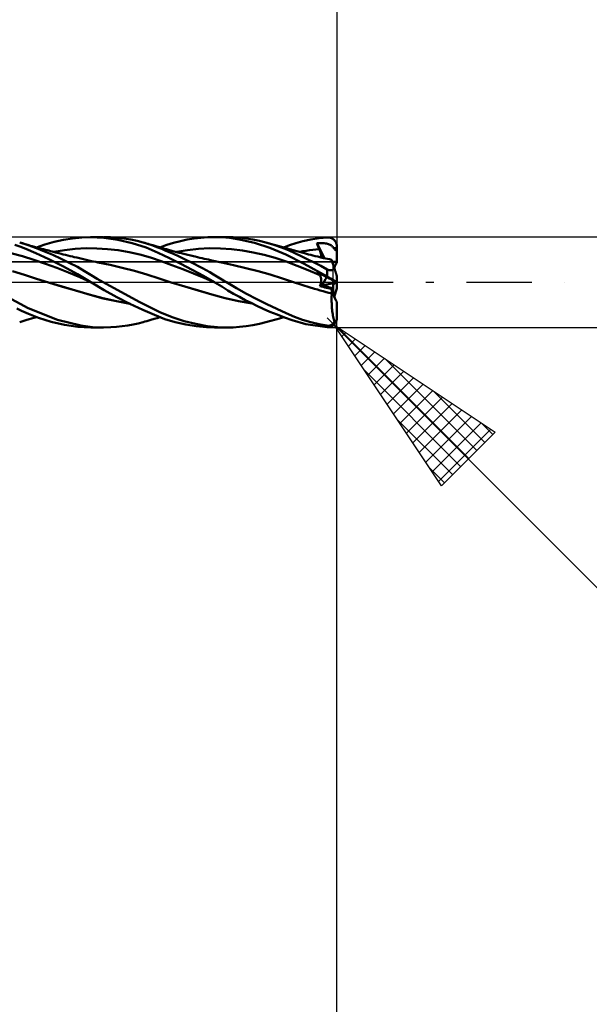
# Model space of a CAD drawing. Units: millimetres. Extents: x -43 to 45.5, y -34.2 to 38.6.
# Drawn here: x 3.8 to 18.8, y -19 to 6.9 of the extents above; entities that cross this region are included whole.
import ezdxf

# ---------------------------------------------------------------- set-up
doc = ezdxf.new("R2010")
doc.units = ezdxf.units.MM
doc.header["$LTSCALE"] = 4.3
doc.linetypes.add('LONGDASH_DASH', pattern=[0.85, 0.4, -0.2, 0.05, -0.2])
for name, color, linetype in [('1', 4, 'CONTINUOUS'), ('2', 7, 'CONTINUOUS'), ('4', 2, 'LONGDASH_DASH'), ('CUT', 1, 'CONTINUOUS'), ('NOCUT', 7, 'CONTINUOUS'), ('SK2', 7, 'CONTINUOUS'), ('SK4', 2, 'LONGDASH_DASH')]:
    doc.layers.add(name, color=color, linetype=linetype)

msp = doc.modelspace()

# ---------------------------------------------------------------- linework, layer by layer
at = {"layer": '1', "color": 4, "linetype": 'CONTINUOUS', "lineweight": 50}
for p, q in [((4.066, 0.975), (3.84, 1.047)), ((3.912, 1.026), (3.84, 1.047)), ((4.504, 0.993), (4.746, 1.061)), ((4.746, 1.061), (4.991, 1.115)), ((4.991, 1.115), (5.234, 1.156)), ((5.234, 1.156), (5.472, 1.181)), ((5.472, 1.181), (5.694, 1.19)), ((6.056, 1.173), (5.694, 1.19)), ((5.716, 1.19), (6.041, 1.19)), ((6.231, 1.186), (6.054, 1.19)), ((6.427, 1.12), (6.056, 1.173)), ((6.409, 1.172), (6.231, 1.186)), ((6.585, 1.151), (6.409, 1.172)), ((6.799, 1.033), (6.427, 1.12)), ((6.762, 1.123), (6.585, 1.151)), ((6.935, 1.087), (6.762, 1.123)), ((7.088, 1.048), (6.935, 1.087)), ((7.318, 0.976), (7.088, 1.048)), ((7.134, 1.035), (7.088, 1.048)), ((7.711, 0.983), (7.89, 1.038)), ((7.89, 1.038), (8.071, 1.084)), ((8.071, 1.084), (8.252, 1.122)), ((8.252, 1.122), (8.432, 1.151)), ((8.432, 1.151), (8.612, 1.173)), ((8.612, 1.173), (8.791, 1.186)), ((8.791, 1.186), (8.969, 1.19)), ((9.15, 1.186), (8.969, 1.19)), ((8.969, 1.19), (9.288, 1.19)), ((9.369, 1.166), (9.15, 1.186)), ((9.457, 1.186), (9.291, 1.191)), ((9.658, 1.12), (9.369, 1.166)), ((9.626, 1.174), (9.457, 1.186)), ((9.799, 1.153), (9.626, 1.174)), ((10.018, 1.035), (9.658, 1.12)), ((9.973, 1.125), (9.799, 1.153)), ((10.148, 1.09), (9.973, 1.125)), ((10.322, 1.048), (10.148, 1.09)), ((10.531, 0.987), (10.322, 1.048)), ((10.412, 1.024), (10.322, 1.048)), ((11.11, 1.03), (11.295, 1.082)), ((11.295, 1.082), (11.504, 1.127)), ((11.504, 1.127), (11.72, 1.16)), ((11.72, 1.16), (11.936, 1.181)), ((11.936, 1.181), (11.95, 1.182)), ((11.964, 1.181), (11.95, 1.182)), ((11.977, 1.18), (11.964, 1.181)), ((11.991, 1.178), (11.977, 1.18)), ((12.005, 1.176), (11.991, 1.178)), ((12.018, 1.172), (12.005, 1.176)), ((12.031, 1.168), (12.018, 1.172)), ((12.044, 1.163), (12.031, 1.168)), ((12.057, 1.157), (12.044, 1.163)), ((12.069, 1.15), (12.057, 1.157)), ((12.081, 1.143), (12.069, 1.15)), ((12.093, 1.134), (12.081, 1.143)), ((12.104, 1.125), (12.093, 1.134)), ((12.115, 1.116), (12.104, 1.125)), ((12.125, 1.105), (12.115, 1.116)), ((12.135, 1.094), (12.125, 1.105)), ((12.144, 1.082), (12.135, 1.094)), ((12.152, 1.069), (12.144, 1.082)), ((12.16, 1.056), (12.152, 1.069)), ((12.167, 1.042), (12.16, 1.056)), ((12.173, 1.028), (12.167, 1.042)), ((3.841, 0.942), (3.716, 0.986)), ((4.004, 0.877), (3.841, 0.942)), ((3.984, 1.005), (3.912, 1.026)), ((4.056, 0.984), (3.984, 1.005)), ((4.263, 0.767), (4.004, 0.877)), ((4.128, 0.963), (4.056, 0.984)), ((4.28, 0.898), (4.066, 0.975)), ((4.17, 0.951), (4.128, 0.963)), ((4.231, 0.934), (4.17, 0.951)), ((4.292, 0.917), (4.231, 0.934)), ((4.495, 0.813), (4.28, 0.898)), ((4.285, 0.919), (4.504, 0.993)), ((4.353, 0.9), (4.292, 0.917)), ((4.414, 0.884), (4.353, 0.9)), ((4.466, 0.87), (4.414, 0.884)), ((4.518, 0.856), (4.466, 0.87)), ((4.713, 0.72), (4.495, 0.813)), ((4.563, 0.844), (4.518, 0.856)), ((4.609, 0.832), (4.563, 0.844)), ((4.654, 0.82), (4.609, 0.832)), ((4.699, 0.808), (4.654, 0.82)), ((4.787, 0.785), (4.699, 0.808)), ((4.738, 0.798), (5.021, 0.845)), ((4.874, 0.763), (4.787, 0.785)), ((5.021, 0.845), (5.304, 0.877)), ((5.304, 0.877), (5.587, 0.894)), ((5.869, 0.893), (5.587, 0.894)), ((6.152, 0.875), (5.869, 0.893)), ((6.435, 0.842), (6.152, 0.875)), ((6.718, 0.794), (6.435, 0.842)), ((7, 0.731), (6.718, 0.794)), ((7.165, 0.914), (6.799, 1.033)), ((7.179, 1.022), (7.134, 1.035)), ((7.485, 0.779), (7.165, 0.914)), ((7.225, 1.009), (7.179, 1.022)), ((7.27, 0.996), (7.225, 1.009)), ((7.346, 0.974), (7.27, 0.996)), ((7.473, 0.919), (7.318, 0.976)), ((7.422, 0.952), (7.346, 0.974)), ((7.489, 0.932), (7.422, 0.952)), ((7.582, 0.876), (7.473, 0.919)), ((7.781, 0.637), (7.485, 0.779)), ((7.556, 0.912), (7.489, 0.932)), ((7.533, 0.919), (7.711, 0.983)), ((7.605, 0.898), (7.556, 0.912)), ((7.69, 0.831), (7.582, 0.876)), ((7.655, 0.884), (7.605, 0.898)), ((7.705, 0.869), (7.655, 0.884)), ((7.8, 0.784), (7.69, 0.831)), ((7.754, 0.856), (7.705, 0.869)), ((7.842, 0.831), (7.754, 0.856)), ((7.909, 0.736), (7.8, 0.784)), ((7.907, 0.814), (7.842, 0.831)), ((7.972, 0.796), (7.907, 0.814)), ((7.967, 0.798), (8.256, 0.846)), ((8.038, 0.779), (7.972, 0.796)), ((8.103, 0.762), (8.038, 0.779)), ((8.256, 0.846), (8.545, 0.878)), ((8.545, 0.878), (8.834, 0.894)), ((9.123, 0.893), (8.834, 0.894)), ((9.412, 0.873), (9.123, 0.893)), ((9.701, 0.836), (9.412, 0.873)), ((9.99, 0.784), (9.701, 0.836)), ((10.279, 0.719), (9.99, 0.784)), ((10.42, 0.907), (10.018, 1.035)), ((10.477, 1.006), (10.412, 1.024)), ((10.843, 0.731), (10.42, 0.907)), ((10.542, 0.988), (10.477, 1.006)), ((10.731, 0.917), (10.531, 0.987)), ((10.607, 0.97), (10.542, 0.988)), ((10.671, 0.952), (10.607, 0.97)), ((10.698, 0.945), (10.671, 0.952)), ((10.77, 0.925), (10.698, 0.945)), ((10.914, 0.844), (10.731, 0.917)), ((10.841, 0.904), (10.77, 0.925)), ((10.789, 0.919), (10.944, 0.976)), ((10.912, 0.883), (10.841, 0.904)), ((10.984, 0.862), (10.912, 0.883)), ((11.086, 0.766), (10.914, 0.844)), ((10.944, 0.976), (11.11, 1.03)), ((11.005, 0.856), (10.984, 0.862)), ((11.071, 0.837), (11.005, 0.856)), ((11.137, 0.818), (11.071, 0.837)), ((11.203, 0.799), (11.137, 0.818)), ((11.269, 0.78), (11.203, 0.799)), ((11.212, 0.799), (11.297, 0.815)), ((11.337, 0.762), (11.269, 0.78)), ((11.297, 0.815), (11.383, 0.83)), ((11.383, 0.83), (11.468, 0.844)), ((11.468, 0.844), (11.554, 0.855)), ((11.554, 0.855), (11.639, 0.866)), ((11.639, 0.866), (11.724, 0.874)), ((11.659, 1.03), (11.693, 1.031)), ((11.668, 1.008), (11.659, 1.03)), ((11.864, 0.633), (11.659, 1.03)), ((11.677, 0.986), (11.668, 1.008)), ((11.686, 0.963), (11.677, 0.986)), ((11.696, 0.941), (11.686, 0.963)), ((11.693, 1.031), (11.727, 1.031)), ((11.705, 0.919), (11.696, 0.941)), ((11.715, 0.897), (11.705, 0.919)), ((11.724, 0.874), (11.715, 0.897)), ((11.732, 0.857), (11.724, 0.874)), ((11.761, 1.031), (11.727, 1.031)), ((11.738, 0.84), (11.732, 0.857)), ((11.745, 0.824), (11.738, 0.84)), ((11.751, 0.807), (11.745, 0.824)), ((11.756, 0.791), (11.751, 0.807)), ((11.761, 0.775), (11.756, 0.791)), ((11.794, 1.03), (11.761, 1.031)), ((11.825, 1.028), (11.794, 1.03)), ((11.856, 1.025), (11.825, 1.028)), ((11.886, 1.021), (11.856, 1.025)), ((11.914, 1.016), (11.886, 1.021)), ((11.941, 1.01), (11.914, 1.016)), ((11.966, 1.003), (11.941, 1.01)), ((11.989, 0.995), (11.966, 1.003)), ((12.01, 0.986), (11.989, 0.995)), ((12.028, 0.976), (12.01, 0.986)), ((12.045, 0.965), (12.028, 0.976)), ((12.06, 0.953), (12.045, 0.965)), ((12.073, 0.941), (12.06, 0.953)), ((12.086, 0.927), (12.073, 0.941)), ((12.097, 0.912), (12.086, 0.927)), ((12.108, 0.895), (12.097, 0.912)), ((12.108, 0.896), (12.121, 0.896)), ((12.114, 0.886), (12.108, 0.895)), ((12.124, 0.876), (12.114, 0.886)), ((12.121, 0.896), (12.135, 0.896)), ((12.135, 0.866), (12.124, 0.876)), ((12.135, 0.896), (12.149, 0.896)), ((12.148, 0.856), (12.135, 0.866)), ((12.162, 0.846), (12.148, 0.856)), ((12.149, 0.896), (12.163, 0.896)), ((12.176, 0.838), (12.162, 0.846)), ((12.163, 0.896), (12.176, 0.896)), ((12.178, 1.014), (12.173, 1.028)), ((12.176, 0.896), (12.19, 0.897)), ((12.19, 0.829), (12.176, 0.838)), ((12.182, 0.999), (12.178, 1.014)), ((12.186, 0.983), (12.182, 0.999)), ((12.188, 0.968), (12.186, 0.983)), ((12.19, 0.952), (12.188, 0.968)), ((12.19, 0.936), (12.19, 0.952)), ((12.19, 0.931), (12.19, 0.936)), ((12.19, 0.925), (12.19, 0.931)), ((12.19, 0.919), (12.19, 0.925)), ((12.19, 0.914), (12.19, 0.919)), ((12.19, 0.908), (12.19, 0.914)), ((12.19, 0.902), (12.19, 0.908)), ((12.19, 0.896), (12.19, 0.902)), ((12.19, 0.887), (12.19, 0.896)), ((12.19, 0.877), (12.19, 0.887)), ((12.19, 0.867), (12.19, 0.877)), ((12.19, 0.858), (12.19, 0.867)), ((12.19, 0.848), (12.19, 0.858)), ((12.19, 0.839), (12.19, 0.848)), ((12.19, 0.829), (12.19, 0.839)), ((12.19, 0.536), (12.19, 0.829)), ((3.911, 0.687), (3.608, 0.767)), ((4.213, 0.592), (3.911, 0.687)), ((4.516, 0.489), (4.213, 0.592)), ((4.61, 0.607), (4.263, 0.767)), ((4.989, 0.417), (4.61, 0.607)), ((4.929, 0.621), (4.713, 0.72)), ((4.93, 0.749), (4.874, 0.763)), ((5.145, 0.514), (4.929, 0.621)), ((4.985, 0.735), (4.93, 0.749)), ((5.046, 0.72), (4.985, 0.735)), ((5.107, 0.705), (5.046, 0.72)), ((5.167, 0.69), (5.107, 0.705)), ((5.228, 0.675), (5.167, 0.69)), ((5.271, 0.665), (5.228, 0.675)), ((5.342, 0.648), (5.271, 0.665)), ((5.414, 0.631), (5.342, 0.648)), ((5.485, 0.614), (5.414, 0.631)), ((5.556, 0.597), (5.485, 0.614)), ((5.628, 0.58), (5.556, 0.597)), ((5.699, 0.564), (5.628, 0.58)), ((5.771, 0.549), (5.699, 0.564)), ((5.842, 0.534), (5.771, 0.549)), ((5.896, 0.523), (5.842, 0.534)), ((6.218, 0.456), (5.896, 0.523)), ((7.283, 0.652), (7, 0.731)), ((7.566, 0.556), (7.283, 0.652)), ((7.849, 0.453), (7.566, 0.556)), ((8.078, 0.488), (7.781, 0.637)), ((8.018, 0.686), (7.909, 0.736)), ((8.127, 0.635), (8.018, 0.686)), ((8.127, 0.756), (8.103, 0.762)), ((8.199, 0.738), (8.127, 0.756)), ((8.234, 0.584), (8.127, 0.635)), ((8.27, 0.721), (8.199, 0.738)), ((8.341, 0.531), (8.234, 0.584)), ((8.341, 0.703), (8.27, 0.721)), ((8.413, 0.686), (8.341, 0.703)), ((8.446, 0.478), (8.341, 0.531)), ((8.459, 0.675), (8.413, 0.686)), ((8.519, 0.661), (8.459, 0.675)), ((8.579, 0.647), (8.519, 0.661)), ((8.639, 0.634), (8.579, 0.647)), ((8.698, 0.62), (8.639, 0.634)), ((8.755, 0.608), (8.698, 0.62)), ((8.812, 0.595), (8.755, 0.608)), ((8.898, 0.576), (8.812, 0.595)), ((8.984, 0.558), (8.898, 0.576)), ((9.067, 0.541), (8.984, 0.558)), ((9.149, 0.524), (9.067, 0.541)), ((9.471, 0.453), (9.149, 0.524)), ((10.568, 0.64), (10.279, 0.719)), ((10.857, 0.544), (10.568, 0.64)), ((11.325, 0.481), (10.843, 0.731)), ((11.146, 0.432), (10.857, 0.544)), ((11.253, 0.686), (11.086, 0.766)), ((11.423, 0.603), (11.253, 0.686)), ((11.391, 0.748), (11.337, 0.762)), ((11.446, 0.733), (11.391, 0.748)), ((11.594, 0.517), (11.423, 0.603)), ((11.5, 0.719), (11.446, 0.733)), ((11.555, 0.706), (11.5, 0.719)), ((11.62, 0.69), (11.555, 0.706)), ((11.685, 0.674), (11.62, 0.69)), ((11.763, 0.656), (11.685, 0.674)), ((11.765, 0.759), (11.761, 0.775)), ((11.84, 0.638), (11.763, 0.656)), ((11.769, 0.744), (11.765, 0.759)), ((11.772, 0.729), (11.769, 0.744)), ((11.774, 0.715), (11.772, 0.729)), ((11.776, 0.701), (11.774, 0.715)), ((11.774, 0.653), (11.776, 0.664)), ((11.776, 0.688), (11.776, 0.701)), ((11.777, 0.676), (11.776, 0.688)), ((11.776, 0.664), (11.777, 0.676)), ((11.893, 0.627), (11.84, 0.638)), ((11.945, 0.615), (11.893, 0.627)), ((11.998, 0.604), (11.945, 0.615)), ((12.05, 0.593), (11.998, 0.604)), ((12.05, 0.593), (12.049, 0.593)), ((12.05, 0.592), (12.05, 0.593)), ((12.05, 0.593), (12.05, 0.593)), ((12.05, 0.593), (12.05, 0.593)), ((12.05, 0.593), (12.05, 0.593)), ((12.051, 0.589), (12.05, 0.592)), ((12.053, 0.583), (12.051, 0.589)), ((12.056, 0.576), (12.053, 0.583)), ((12.059, 0.566), (12.056, 0.576)), ((12.063, 0.554), (12.059, 0.566)), ((12.067, 0.54), (12.063, 0.554)), ((12.072, 0.524), (12.067, 0.54)), ((12.078, 0.506), (12.072, 0.524)), ((12.09, 0.47), (12.09, 0.533)), ((12.19, 0.511), (12.19, 0.536)), ((3.964, 0.194), (3.648, 0.291)), ((4.819, 0.378), (4.516, 0.489)), ((5.121, 0.259), (4.819, 0.378)), ((5.365, 0.21), (4.989, 0.417)), ((5.424, 0.131), (5.121, 0.259)), ((5.358, 0.402), (5.145, 0.514)), ((5.548, 0.292), (5.358, 0.402)), ((5.72, 0.19), (5.548, 0.292)), ((6.541, 0.381), (6.218, 0.456)), ((6.863, 0.298), (6.541, 0.381)), ((7.185, 0.204), (6.863, 0.298)), ((8.131, 0.345), (7.849, 0.453)), ((8.378, 0.331), (8.078, 0.488)), ((8.414, 0.233), (8.131, 0.345)), ((8.677, 0.168), (8.378, 0.331)), ((8.55, 0.424), (8.446, 0.478)), ((8.652, 0.37), (8.55, 0.424)), ((8.752, 0.316), (8.652, 0.37)), ((8.849, 0.262), (8.752, 0.316)), ((8.943, 0.208), (8.849, 0.262)), ((9.792, 0.375), (9.471, 0.453)), ((10.113, 0.291), (9.792, 0.375)), ((10.434, 0.201), (10.113, 0.291)), ((11.435, 0.316), (11.146, 0.432)), ((11.936, 0.15), (11.325, 0.481)), ((11.724, 0.198), (11.435, 0.316)), ((11.765, 0.429), (11.594, 0.517)), ((11.668, 0.258), (11.659, 0.268)), ((11.693, 0.251), (11.659, 0.268)), ((11.936, 0.339), (11.765, 0.429)), ((11.944, 0.336), (11.936, 0.339)), ((11.936, 0.15), (11.936, 0.339)), ((11.952, 0.332), (11.944, 0.336)), ((11.96, 0.329), (11.952, 0.332)), ((11.968, 0.326), (11.96, 0.329)), ((11.976, 0.323), (11.968, 0.326)), ((11.984, 0.321), (11.976, 0.323)), ((11.993, 0.319), (11.984, 0.321)), ((12.001, 0.318), (11.993, 0.319)), ((12.009, 0.317), (12.001, 0.318)), ((12.018, 0.316), (12.009, 0.317)), ((12.018, 0.316), (12.026, 0.316)), ((12.026, 0.316), (12.034, 0.317)), ((12.034, 0.317), (12.041, 0.318)), ((12.041, 0.318), (12.049, 0.319)), ((12.049, 0.319), (12.056, 0.321)), ((12.056, 0.321), (12.063, 0.323)), ((12.063, 0.323), (12.07, 0.325)), ((12.07, 0.325), (12.077, 0.327)), ((12.077, 0.327), (12.083, 0.33)), ((12.085, 0.486), (12.078, 0.506)), ((12.083, 0.33), (12.089, 0.333)), ((12.092, 0.464), (12.085, 0.486)), ((12.089, 0.333), (12.095, 0.336)), ((12.1, 0.44), (12.092, 0.464)), ((12.095, 0.336), (12.101, 0.34)), ((12.108, 0.414), (12.1, 0.44)), ((12.101, 0.34), (12.106, 0.343)), ((12.106, 0.343), (12.111, 0.347)), ((12.117, 0.387), (12.108, 0.414)), ((12.111, 0.347), (12.116, 0.351)), ((12.116, 0.351), (12.121, 0.355)), ((12.126, 0.359), (12.117, 0.387)), ((12.121, 0.355), (12.126, 0.359)), ((12.129, 0.351), (12.126, 0.359)), ((12.131, 0.343), (12.129, 0.351)), ((12.134, 0.335), (12.131, 0.343)), ((12.136, 0.327), (12.134, 0.335)), ((12.139, 0.319), (12.136, 0.327)), ((12.141, 0.312), (12.139, 0.319)), ((12.144, 0.304), (12.141, 0.312)), ((12.146, 0.296), (12.144, 0.304)), ((12.149, 0.288), (12.146, 0.296)), ((12.152, 0.281), (12.149, 0.288)), ((12.154, 0.273), (12.152, 0.281)), ((12.157, 0.265), (12.154, 0.273)), ((12.159, 0.257), (12.157, 0.265)), ((4.059, -0.68), (2.809, 0)), ((4.28, 0.094), (3.964, 0.194)), ((4.596, -0.004), (4.28, 0.094)), ((5.715, 0), (5.365, 0.21)), ((5.727, -0.007), (5.424, 0.131)), ((5.88, 0.094), (5.72, 0.19)), ((6.041, 0), (5.88, 0.094)), ((6.988, -0.514), (6.041, 0)), ((7.508, 0.1), (7.185, 0.204)), ((7.83, -0.004), (7.508, 0.1)), ((8.697, 0.117), (8.414, 0.233)), ((8.969, 0), (8.677, 0.168)), ((8.98, -0.006), (8.697, 0.117)), ((9.033, 0.155), (8.943, 0.208)), ((9.12, 0.103), (9.033, 0.155)), ((9.204, 0.051), (9.12, 0.103)), ((9.288, 0), (9.204, 0.051)), ((9.545, -0.153), (9.288, 0)), ((10.755, 0.103), (10.434, 0.201)), ((11.077, -0.004), (10.755, 0.103)), ((11.677, 0.247), (11.668, 0.258)), ((11.686, 0.237), (11.677, 0.247)), ((11.696, 0.227), (11.686, 0.237)), ((11.727, 0.233), (11.693, 0.251)), ((11.705, 0.217), (11.696, 0.227)), ((11.715, 0.208), (11.705, 0.217)), ((11.724, 0.198), (11.715, 0.208)), ((11.731, 0.191), (11.724, 0.198)), ((11.761, 0.216), (11.727, 0.233)), ((11.738, 0.183), (11.731, 0.191)), ((11.744, 0.175), (11.738, 0.183)), ((11.749, 0.166), (11.744, 0.175)), ((11.754, 0.157), (11.749, 0.166)), ((11.759, 0.147), (11.754, 0.157)), ((11.763, 0.136), (11.759, 0.147)), ((11.794, 0.2), (11.761, 0.216)), ((11.767, 0.125), (11.763, 0.136)), ((11.77, 0.113), (11.767, 0.125)), ((11.773, 0.101), (11.77, 0.113)), ((11.772, -0.001), (11.774, 0.015)), ((11.774, 0.088), (11.773, 0.101)), ((11.776, 0.074), (11.774, 0.088)), ((11.774, 0.015), (11.776, 0.03)), ((11.776, 0.06), (11.776, 0.074)), ((11.776, 0.046), (11.776, 0.06)), ((11.776, 0.03), (11.776, 0.046)), ((11.825, 0.184), (11.794, 0.2)), ((11.856, 0.168), (11.825, 0.184)), ((11.886, 0.153), (11.856, 0.168)), ((11.914, 0.138), (11.886, 0.153)), ((11.941, 0.125), (11.914, 0.138)), ((11.95, 0.142), (11.936, 0.15)), ((11.966, 0.112), (11.941, 0.125)), ((11.964, 0.135), (11.95, 0.142)), ((11.977, 0.127), (11.964, 0.135)), ((11.989, 0.1), (11.966, 0.112)), ((11.991, 0.119), (11.977, 0.127)), ((12.01, 0.09), (11.989, 0.1)), ((12.005, 0.111), (11.991, 0.119)), ((12.018, 0.104), (12.005, 0.111)), ((12.028, 0.081), (12.01, 0.09)), ((12.031, 0.096), (12.018, 0.104)), ((12.045, 0.072), (12.028, 0.081)), ((12.044, 0.089), (12.031, 0.096)), ((12.057, 0.081), (12.044, 0.089)), ((12.06, 0.065), (12.045, 0.072)), ((12.069, 0.074), (12.057, 0.081)), ((12.073, 0.058), (12.06, 0.065)), ((12.081, 0.067), (12.069, 0.074)), ((12.086, 0.051), (12.073, 0.058)), ((12.093, 0.061), (12.081, 0.067)), ((12.097, 0.046), (12.086, 0.051)), ((12.09, -0.023), (12.09, 0.049)), ((12.104, 0.054), (12.093, 0.061)), ((12.108, 0.04), (12.097, 0.046)), ((12.115, 0.048), (12.104, 0.054)), ((12.114, 0.037), (12.108, 0.04)), ((12.121, 0.035), (12.108, 0.04)), ((12.124, 0.032), (12.114, 0.037)), ((12.125, 0.042), (12.115, 0.048)), ((12.135, 0.029), (12.121, 0.035)), ((12.135, 0.027), (12.124, 0.032)), ((12.135, 0.037), (12.125, 0.042)), ((12.144, 0.032), (12.135, 0.037)), ((12.149, 0.023), (12.135, 0.029)), ((12.148, 0.02), (12.135, 0.027)), ((12.152, 0.027), (12.144, 0.032)), ((12.162, 0.013), (12.148, 0.02)), ((12.163, 0.017), (12.149, 0.023)), ((12.16, 0.023), (12.152, 0.027)), ((12.162, 0.249), (12.159, 0.257)), ((12.167, 0.019), (12.16, 0.023)), ((12.164, 0.241), (12.162, 0.249)), ((12.176, 0.006), (12.162, 0.013)), ((12.176, 0.012), (12.163, 0.017)), ((12.167, 0.234), (12.164, 0.241)), ((12.169, 0.227), (12.167, 0.234)), ((12.173, 0.016), (12.167, 0.019)), ((12.171, 0.219), (12.169, 0.227)), ((12.174, 0.213), (12.171, 0.219)), ((12.171, -0.008), (12.187, 0)), ((12.178, 0.013), (12.173, 0.016)), ((12.176, 0.206), (12.174, 0.213)), ((12.178, 0.2), (12.176, 0.206)), ((12.19, 0.006), (12.176, 0.012)), ((12.19, -0.001), (12.176, 0.006)), ((12.18, 0.194), (12.178, 0.2)), ((12.182, 0.011), (12.178, 0.013)), ((12.182, 0.188), (12.18, 0.194)), ((12.183, 0.182), (12.182, 0.188)), ((12.186, 0.009), (12.182, 0.011)), ((12.185, 0.177), (12.183, 0.182)), ((12.187, 0.173), (12.185, 0.177)), ((12.188, 0.008), (12.186, 0.009)), ((12.188, 0.169), (12.187, 0.173)), ((12.189, 0.166), (12.188, 0.169)), ((12.19, 0.007), (12.188, 0.008)), ((12.189, 0.164), (12.189, 0.166)), ((12.19, 0.163), (12.189, 0.164)), ((12.19, 0.162), (12.19, 0.163)), ((12.19, -0.162), (12.19, 0.162)), ((12.19, 0.007), (12.19, 0.007)), ((4.954, -0.113), (4.596, -0.004)), ((4.971, -0.117), (4.596, -0.004)), ((5.312, -0.22), (4.954, -0.113)), ((5.343, -0.228), (4.971, -0.117)), ((5.67, -0.326), (5.312, -0.22)), ((5.692, -0.332), (5.343, -0.228)), ((5.717, -0.001), (5.715, 0)), ((5.719, -0.002), (5.717, -0.001)), ((5.721, -0.004), (5.719, -0.002)), ((5.723, -0.005), (5.721, -0.004)), ((5.725, -0.006), (5.723, -0.005)), ((5.727, -0.007), (5.725, -0.006)), ((6.06, -0.204), (5.727, -0.007)), ((6.4, -0.39), (6.06, -0.204)), ((8.185, -0.114), (7.83, -0.004)), ((8.187, -0.114), (7.83, -0.004)), ((8.541, -0.219), (8.185, -0.114)), ((8.544, -0.219), (8.187, -0.114)), ((8.896, -0.32), (8.541, -0.219)), ((8.901, -0.32), (8.544, -0.219)), ((8.971, -0.001), (8.969, 0)), ((8.973, -0.002), (8.971, -0.001)), ((8.975, -0.003), (8.973, -0.002)), ((8.976, -0.004), (8.975, -0.003)), ((8.978, -0.005), (8.976, -0.004)), ((8.98, -0.006), (8.978, -0.005)), ((9.161, -0.115), (8.98, -0.006)), ((9.322, -0.213), (9.161, -0.115)), ((9.472, -0.301), (9.322, -0.213)), ((9.809, -0.301), (9.545, -0.153)), ((11.077, -0.004), (11.077, -0.004)), ((11.077, -0.004), (11.077, -0.004)), ((11.13, -0.022), (11.077, -0.004)), ((11.131, -0.022), (11.077, -0.004)), ((11.077, -0.004), (11.077, -0.004)), ((11.077, -0.004), (11.077, -0.004)), ((11.185, -0.04), (11.13, -0.022)), ((11.186, -0.04), (11.131, -0.022)), ((11.24, -0.058), (11.185, -0.04)), ((11.241, -0.058), (11.186, -0.04)), ((11.295, -0.076), (11.24, -0.058)), ((11.296, -0.076), (11.241, -0.058)), ((11.35, -0.093), (11.295, -0.076)), ((11.35, -0.093), (11.296, -0.076)), ((11.405, -0.111), (11.35, -0.093)), ((11.405, -0.111), (11.35, -0.093)), ((11.433, -0.119), (11.405, -0.111)), ((11.461, -0.128), (11.433, -0.119)), ((11.489, -0.137), (11.461, -0.128)), ((11.516, -0.145), (11.489, -0.137)), ((11.544, -0.154), (11.516, -0.145)), ((11.572, -0.162), (11.544, -0.154)), ((11.6, -0.17), (11.572, -0.162)), ((11.676, -0.193), (11.6, -0.17)), ((11.676, -0.192), (11.6, -0.17)), ((11.751, -0.214), (11.676, -0.192)), ((11.751, -0.215), (11.676, -0.193)), ((11.742, -0.102), (11.749, -0.085)), ((11.742, -0.102), (11.803, -0.088)), ((11.786, -0.113), (11.742, -0.102)), ((11.749, -0.085), (11.755, -0.068)), ((11.827, -0.236), (11.751, -0.214)), ((11.827, -0.236), (11.751, -0.215)), ((11.755, -0.068), (11.76, -0.051)), ((11.76, -0.051), (11.765, -0.034)), ((11.765, -0.034), (11.769, -0.017)), ((11.769, -0.017), (11.772, -0.001)), ((11.83, -0.124), (11.786, -0.113)), ((11.803, -0.088), (12.09, -0.023)), ((11.903, -0.257), (11.827, -0.236)), ((11.903, -0.257), (11.827, -0.236)), ((11.874, -0.135), (11.83, -0.124)), ((11.918, -0.146), (11.874, -0.135)), ((11.979, -0.278), (11.903, -0.257)), ((11.979, -0.278), (11.903, -0.257)), ((11.962, -0.157), (11.918, -0.146)), ((12.006, -0.168), (11.962, -0.157)), ((12.05, -0.179), (12.006, -0.168)), ((12.05, -0.179), (12.076, -0.156)), ((12.051, -0.196), (12.05, -0.179)), ((12.053, -0.212), (12.051, -0.196)), ((12.054, -0.229), (12.053, -0.212)), ((12.054, -0.247), (12.054, -0.229)), ((12.055, -0.264), (12.054, -0.247)), ((12.076, -0.156), (12.09, -0.145)), ((12.09, -0.145), (12.09, -0.023)), ((12.09, -0.049), (12.093, -0.048)), ((12.09, -0.257), (12.09, -0.145)), ((12.093, -0.048), (12.096, -0.046)), ((12.096, -0.046), (12.099, -0.045)), ((12.099, -0.045), (12.102, -0.043)), ((12.102, -0.043), (12.105, -0.042)), ((12.105, -0.042), (12.108, -0.04)), ((12.108, -0.04), (12.116, -0.036)), ((12.116, -0.036), (12.126, -0.031)), ((12.12, -0.379), (12.19, -0.162)), ((12.126, -0.031), (12.14, -0.024)), ((12.14, -0.024), (12.155, -0.016)), ((12.155, -0.016), (12.171, -0.008)), ((6.027, -0.421), (5.67, -0.326)), ((6.038, -0.424), (5.692, -0.332)), ((6.385, -0.5), (6.027, -0.421)), ((6.387, -0.5), (6.038, -0.424)), ((6.743, -0.563), (6.385, -0.5)), ((6.737, -0.561), (6.387, -0.5)), ((6.742, -0.563), (6.4, -0.39)), ((7.533, -0.785), (6.988, -0.514)), ((9.252, -0.415), (8.896, -0.32)), ((9.253, -0.415), (8.901, -0.32)), ((9.607, -0.498), (9.252, -0.415)), ((9.604, -0.497), (9.253, -0.415)), ((9.624, -0.386), (9.472, -0.301)), ((9.961, -0.561), (9.604, -0.497)), ((9.963, -0.562), (9.607, -0.498)), ((9.776, -0.467), (9.624, -0.386)), ((9.929, -0.544), (9.776, -0.467)), ((10.078, -0.443), (9.809, -0.301)), ((10.347, -0.578), (10.078, -0.443)), ((12.054, -0.299), (11.979, -0.278)), ((12.055, -0.299), (11.979, -0.278)), ((12.05, -0.426), (12.051, -0.384)), ((12.05, -0.469), (12.05, -0.426)), ((12.051, -0.512), (12.05, -0.469)), ((12.051, -0.384), (12.052, -0.341)), ((12.052, -0.554), (12.051, -0.512)), ((12.052, -0.341), (12.054, -0.299)), ((12.054, -0.299), (12.054, -0.299)), ((12.054, -0.299), (12.054, -0.299)), ((12.054, -0.299), (12.054, -0.299)), ((12.054, -0.299), (12.054, -0.299)), ((12.054, -0.299), (12.055, -0.299)), ((12.055, -0.281), (12.055, -0.264)), ((12.055, -0.299), (12.055, -0.281)), ((12.19, -0.922), (12.19, -0.511)), ((3.886, -0.75), (3.766, -0.692)), ((4.069, -0.833), (3.886, -0.75)), ((4.834, -0.987), (4.059, -0.68)), ((7.081, -0.725), (6.742, -0.563)), ((7.388, -0.861), (7.081, -0.725)), ((10.083, -0.619), (9.929, -0.544)), ((10.249, -0.696), (10.083, -0.619)), ((10.427, -0.774), (10.249, -0.696)), ((10.61, -0.703), (10.347, -0.578)), ((10.614, -0.852), (10.427, -0.774)), ((10.852, -0.813), (10.61, -0.703)), ((12.054, -0.596), (12.052, -0.554)), ((12.056, -0.638), (12.054, -0.596)), ((12.06, -0.68), (12.056, -0.638)), ((12.064, -0.721), (12.06, -0.68)), ((12.068, -0.761), (12.064, -0.721)), ((12.073, -0.8), (12.068, -0.761)), ((3.84, -1.047), (3.922, -1.023)), ((3.922, -1.023), (4.005, -0.999)), ((4.005, -0.999), (4.09, -0.974)), ((4.334, -0.936), (4.069, -0.833)), ((4.09, -0.974), (4.152, -0.956)), ((4.152, -0.956), (4.213, -0.939)), ((4.213, -0.939), (4.284, -0.92)), ((4.668, -1.04), (4.334, -0.936)), ((5.45, -1.138), (4.834, -0.987)), ((7.088, -1.048), (7.138, -1.034)), ((7.138, -1.034), (7.187, -1.02)), ((7.187, -1.02), (7.237, -1.006)), ((7.237, -1.006), (7.292, -0.99)), ((7.292, -0.99), (7.381, -0.964)), ((7.381, -0.964), (7.458, -0.941)), ((7.663, -0.967), (7.388, -0.861)), ((7.458, -0.941), (7.533, -0.919)), ((7.851, -0.915), (7.533, -0.785)), ((7.935, -1.05), (7.663, -0.967)), ((8.168, -1.019), (7.851, -0.915)), ((8.478, -1.097), (8.168, -1.019)), ((10.322, -1.048), (10.415, -1.023)), ((10.415, -1.023), (10.482, -1.005)), ((10.482, -1.005), (10.549, -0.986)), ((10.549, -0.986), (10.617, -0.968)), ((10.809, -0.927), (10.614, -0.852)), ((10.617, -0.968), (10.676, -0.951)), ((10.676, -0.951), (10.708, -0.942)), ((10.708, -0.942), (10.789, -0.919)), ((11.014, -1), (10.809, -0.927)), ((11.073, -0.906), (10.852, -0.813)), ((11.371, -1.1), (11.014, -1)), ((11.286, -0.984), (11.073, -0.906)), ((11.502, -1.049), (11.286, -0.984)), ((12.079, -0.838), (12.073, -0.8)), ((12.086, -0.876), (12.079, -0.838)), ((12.093, -0.912), (12.086, -0.876)), ((12.1, -0.947), (12.093, -0.912)), ((12.108, -0.981), (12.1, -0.947)), ((12.117, -1.014), (12.108, -0.981)), ((12.126, -1.045), (12.117, -1.014)), ((12.146, -1.037), (12.149, -1.035)), ((12.149, -1.035), (12.152, -1.033)), ((12.152, -1.033), (12.154, -1.031)), ((12.154, -1.031), (12.157, -1.029)), ((12.157, -1.029), (12.159, -1.026)), ((12.159, -1.026), (12.162, -1.023)), ((12.162, -1.023), (12.164, -1.02)), ((12.164, -1.02), (12.167, -1.016)), ((12.167, -1.016), (12.169, -1.012)), ((12.167, -1.042), (12.173, -1.028)), ((12.169, -1.012), (12.171, -1.008)), ((12.171, -1.008), (12.174, -1.004)), ((12.173, -1.028), (12.178, -1.014)), ((12.174, -1.004), (12.176, -0.999)), ((12.176, -0.999), (12.178, -0.995)), ((12.178, -0.995), (12.18, -0.989)), ((12.178, -1.014), (12.182, -0.999)), ((12.18, -0.989), (12.182, -0.983)), ((12.182, -0.983), (12.183, -0.977)), ((12.182, -0.999), (12.186, -0.983)), ((12.183, -0.977), (12.185, -0.97)), ((12.185, -0.97), (12.187, -0.963)), ((12.186, -0.983), (12.188, -0.968)), ((12.187, -0.963), (12.188, -0.956)), ((12.188, -0.956), (12.189, -0.948)), ((12.188, -0.968), (12.19, -0.952)), ((12.189, -0.939), (12.19, -0.931)), ((12.189, -0.948), (12.189, -0.939)), ((12.19, -0.931), (12.19, -0.922)), ((12.19, -0.936), (12.19, -0.922)), ((12.19, -0.952), (12.19, -0.936)), ((5.021, -1.121), (4.668, -1.04)), ((5.37, -1.172), (5.021, -1.121)), ((5.695, -1.19), (5.37, -1.172)), ((5.761, -1.179), (5.45, -1.138)), ((6.046, -1.19), (5.716, -1.19)), ((6.002, -1.19), (5.761, -1.179)), ((6.002, -1.19), (6.243, -1.185)), ((6.243, -1.185), (6.392, -1.174)), ((6.392, -1.174), (6.539, -1.158)), ((6.539, -1.158), (6.683, -1.137)), ((6.683, -1.137), (6.823, -1.111)), ((6.823, -1.111), (6.959, -1.081)), ((6.959, -1.081), (7.088, -1.048)), ((8.209, -1.114), (7.935, -1.05)), ((8.484, -1.158), (8.209, -1.114)), ((8.773, -1.151), (8.478, -1.097)), ((8.759, -1.184), (8.484, -1.158)), ((9.02, -1.19), (8.759, -1.184)), ((9.044, -1.181), (8.773, -1.151)), ((9.288, -1.19), (8.969, -1.19)), ((9.291, -1.191), (9.044, -1.181)), ((9.291, -1.191), (9.457, -1.186)), ((9.457, -1.186), (9.626, -1.174)), ((9.626, -1.174), (9.799, -1.153)), ((9.799, -1.153), (9.973, -1.125)), ((9.973, -1.125), (10.148, -1.09)), ((10.148, -1.09), (10.322, -1.048)), ((11.936, -1.181), (11.371, -1.1)), ((11.719, -1.101), (11.502, -1.049)), ((11.936, -1.141), (11.719, -1.101)), ((11.944, -1.142), (11.936, -1.141)), ((11.936, -1.181), (11.936, -1.141)), ((11.95, -1.182), (11.936, -1.181)), ((11.952, -1.143), (11.944, -1.142)), ((11.95, -1.182), (11.964, -1.181)), ((11.96, -1.143), (11.952, -1.143)), ((11.96, -1.143), (11.968, -1.143)), ((11.964, -1.181), (11.977, -1.18)), ((11.968, -1.143), (11.976, -1.143)), ((11.976, -1.143), (11.984, -1.142)), ((11.977, -1.18), (11.991, -1.178)), ((11.984, -1.142), (11.993, -1.14)), ((11.991, -1.178), (12.005, -1.176)), ((11.993, -1.14), (12.001, -1.139)), ((12.001, -1.139), (12.009, -1.136)), ((12.005, -1.176), (12.018, -1.172)), ((12.009, -1.136), (12.018, -1.134)), ((12.018, -1.134), (12.026, -1.131)), ((12.018, -1.172), (12.031, -1.168)), ((12.026, -1.131), (12.034, -1.127)), ((12.031, -1.168), (12.044, -1.163)), ((12.034, -1.127), (12.041, -1.123)), ((12.041, -1.123), (12.049, -1.119)), ((12.044, -1.163), (12.057, -1.157)), ((12.049, -1.119), (12.056, -1.115)), ((12.056, -1.115), (12.063, -1.11)), ((12.057, -1.157), (12.069, -1.15)), ((12.063, -1.11), (12.07, -1.105)), ((12.069, -1.15), (12.081, -1.143)), ((12.07, -1.105), (12.077, -1.1)), ((12.077, -1.1), (12.083, -1.095)), ((12.081, -1.143), (12.093, -1.134)), ((12.083, -1.095), (12.089, -1.089)), ((12.089, -1.089), (12.095, -1.084)), ((12.093, -1.134), (12.104, -1.125)), ((12.095, -1.084), (12.101, -1.078)), ((12.101, -1.078), (12.106, -1.072)), ((12.104, -1.125), (12.115, -1.116)), ((12.106, -1.072), (12.111, -1.065)), ((12.111, -1.065), (12.116, -1.059)), ((12.115, -1.116), (12.125, -1.105)), ((12.116, -1.059), (12.121, -1.052)), ((12.121, -1.052), (12.126, -1.045)), ((12.125, -1.105), (12.135, -1.094)), ((12.126, -1.045), (12.129, -1.045)), ((12.129, -1.045), (12.131, -1.044)), ((12.131, -1.044), (12.134, -1.043)), ((12.134, -1.043), (12.136, -1.042)), ((12.135, -1.094), (12.144, -1.082)), ((12.136, -1.042), (12.139, -1.041)), ((12.139, -1.041), (12.141, -1.04)), ((12.141, -1.04), (12.144, -1.039)), ((12.144, -1.039), (12.146, -1.037)), ((12.144, -1.082), (12.152, -1.069)), ((12.152, -1.069), (12.16, -1.056)), ((12.16, -1.056), (12.167, -1.042))]:
    msp.add_line(p, q, dxfattribs=at)
for centre, major_axis, ratio, start_param, end_param in [((12.19, 0), (-1.054, 0.001), 0.508405, 4.71298, 4.827399), ((12.19, 0), (-1.054, 0.001), 0.508405, 4.808027, 4.827401), ((12.243, 0), (0, 0.536), 0.32492, 0.307339, 0.785382), ((12.19, 0), (0.371, 0.506), 0.471645, 1.650515, 2.068627), ((12.19, 0), (0.371, 0.506), 0.471657, 1.650626, 2.068584), ((12.19, 0), (-2.093, 0.507), 0.083076, 1.404891, 1.536509), ((12.19, 0), (-2.093, 0.507), 0.083075, 1.404823, 1.536368), ((12.243, 0), (0, 0.536), 0.32492, 1.866948, 2.072044), ((12.243, 0), (0, 0.536), 0.32492, 1.867077, 2.834254), ((12.19, 0), (1.054, 0.536), 0.000685, 1.572611, 1.665512)]:
    msp.add_ellipse(centre, major_axis=major_axis, ratio=ratio, start_param=start_param, end_param=end_param, dxfattribs=at)
at = {"layer": '2', "color": 7, "linetype": 'CONTINUOUS', "lineweight": 25}
for p, q in [((12.19, 24.587), (12.19, 0.936)), ((42.09, 1.19), (11.936, 1.19)), ((12.116, -1.116), (11.936, -0.937)), ((12.19, -24.191), (12.19, -0.937)), ((12.19, -34.191), (12.19, -0.937)), ((11.936, -1.191), (42.09, -1.191)), ((12.116, -1.116), (29.587, -18.587)), ((12.116, -1.116), (16.358, -3.945)), ((14.944, -5.359), (12.116, -1.116)), ((12.151, -1.17), (12.169, -1.152)), ((12.18, -1.159), (15.662, -4.641)), ((12.321, -1.424), (12.424, -1.322)), ((12.491, -1.679), (12.678, -1.491)), ((12.661, -1.933), (12.933, -1.661)), ((12.83, -2.188), (13.188, -1.831)), ((13, -2.443), (13.442, -2)), ((13.452, -2.007), (15.874, -4.429)), ((12.921, -2.325), (15.45, -4.853)), ((13.17, -2.697), (13.697, -2.17)), ((13.339, -2.952), (13.951, -2.34)), ((13.509, -3.206), (14.206, -2.51)), ((13.679, -3.461), (14.46, -2.679)), ((13.848, -3.715), (14.715, -2.849)), ((14.018, -3.97), (14.969, -3.019)), ((14.725, -2.856), (16.086, -4.217)), ((14.188, -4.225), (15.224, -3.188)), ((14.358, -4.479), (15.479, -3.358)), ((13.77, -3.598), (15.238, -5.065)), ((14.527, -4.734), (15.733, -3.528)), ((14.697, -4.988), (15.988, -3.698)), ((14.867, -5.243), (16.242, -3.867)), ((15.998, -3.704), (16.298, -4.005)), ((16.358, -3.945), (14.944, -5.359)), ((14.618, -4.87), (15.025, -5.277))]:
    msp.add_line(p, q, dxfattribs=at)
at = {"layer": '4', "color": 2, "linetype": 'LONGDASH_DASH', "lineweight": 25}
msp.add_line((-0.01, 0), (12.19, 0), dxfattribs=at)
at = {"layer": 'CUT', "color": 1, "linetype": 'CONTINUOUS', "lineweight": 25}
for p, q in [((11.936, 1.19), (2.69, 1.19)), ((12.19, 0.536), (12.19, 0.936)), ((2.69, 0.536), (12.19, 0.536))]:
    msp.add_line(p, q, dxfattribs=at)
msp.add_arc((11.936, 0.936), 0.254, 0, 90, dxfattribs=at)
at = {"layer": 'NOCUT', "color": 7, "linetype": 'CONTINUOUS', "lineweight": 25}
for p, q in [((12.09, 0.536), (2.7, 0.536)), ((12.09, 0), (12.09, 0.536)), ((-0.01, 0), (12.09, 0))]:
    msp.add_line(p, q, dxfattribs=at)
at = {"layer": 'SK2', "color": 7, "linetype": 'CONTINUOUS', "lineweight": 25}
msp.add_line((12.19, 34.587), (12.19, 0.936), dxfattribs=at)
at = {"layer": 'SK4', "color": 2, "linetype": 'LONGDASH_DASH', "lineweight": 25}
msp.add_line((-31.91, 0), (18.19, 0), dxfattribs=at)

doc.saveas('drawing.dxf')
